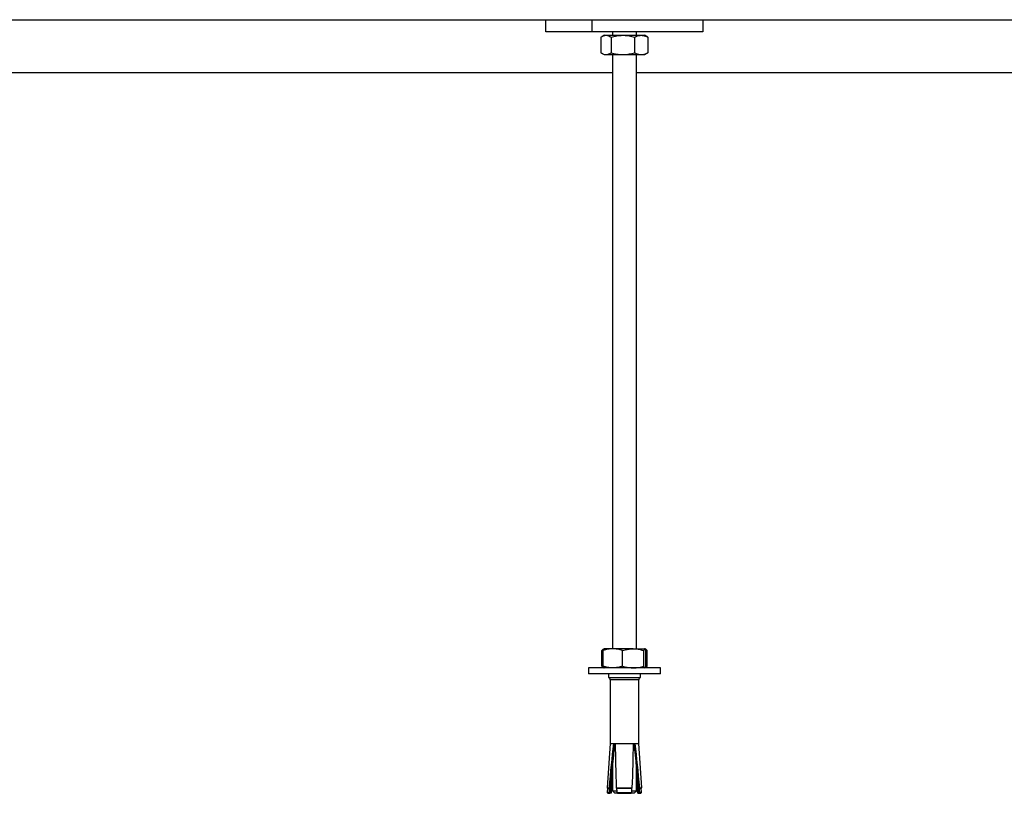
# Model space of a CAD drawing. Units: millimetres. Extents: x 5332 to 44641, y -1947 to 15448.
# Drawn here: x 43412 to 43822, y 10723 to 11045 of the extents above; entities that cross this region are included whole.
import ezdxf

# ---------------------------------------------------------------- set-up
doc = ezdxf.new("R2010")
doc.units = ezdxf.units.MM

msp = doc.modelspace()

# ---------------------------------------------------------------- linework, layer by layer
at = {"color": 7, "linetype": 'Continuous'}
for p, q in [((43393.23, 11045.45), (44602.23, 11045.45)), ((43631.17, 11040.45), (43631.17, 11045.45)), ((43650.31, 11045.45), (43650.31, 11040.45)), ((43696.5, 11045.45), (43696.5, 11040.45)), ((43650.31, 11040.45), (43631.17, 11040.45)), ((43696.5, 11040.45), (43650.31, 11040.45)), ((43654.06, 11038.19), (43654.06, 11031.71)), ((43655.34, 11038.95), (43654.41, 11038.41)), ((43655.34, 11038.95), (43656.16, 11038.95)), ((43656.16, 11038.95), (43663.16, 11038.95)), ((43658.26, 11038.19), (43658.26, 11031.71)), ((43658.84, 11040.45), (43658.84, 11038.95)), ((43663.16, 11038.95), (43670.83, 11038.95)), ((43668.05, 11038.19), (43668.05, 11031.71)), ((43668.84, 11038.95), (43668.84, 11040.45)), ((43670.83, 11038.95), (43672.34, 11038.95)), ((43673.26, 11038.41), (43672.34, 11038.95)), ((43673.62, 11038.19), (43673.25, 11038.39)), ((43673.62, 11038.19), (43673.62, 11031.71)), ((43654.41, 11031.48), (43655.34, 11030.95)), ((43655.34, 11030.95), (43656.16, 11030.95)), ((43656.16, 11030.95), (43663.16, 11030.95)), ((43658.84, 11030.95), (43658.84, 10783.62)), ((43663.16, 11030.95), (43670.83, 11030.95)), ((43668.84, 10783.62), (43668.84, 11030.95)), ((43670.83, 11030.95), (43672.34, 11030.95)), ((43672.34, 11030.95), (43673.26, 11031.48)), ((43673.62, 11031.71), (43673.25, 11031.51)), ((43398.23, 11023.45), (43658.84, 11023.45)), ((43668.84, 11023.45), (43864.23, 11023.45)), ((43654.8, 10782.98), (43654.42, 10782.86)), ((43654.42, 10776.38), (43654.42, 10782.86)), ((43654.97, 10776.38), (43654.97, 10782.86)), ((43655.34, 10783.62), (43655.08, 10783.47)), ((43659.01, 10783.62), (43655.35, 10783.62)), ((43667.48, 10783.62), (43659.01, 10783.62)), ((43663.05, 10776.38), (43663.05, 10782.86)), ((43667.48, 10783.62), (43672.31, 10783.62)), ((43671.92, 10776.38), (43671.92, 10782.86)), ((43672.6, 10783.47), (43672.34, 10783.62)), ((43672.71, 10776.38), (43672.71, 10782.86)), ((43673.26, 10776.38), (43673.26, 10782.86)), ((43648.84, 10775.62), (43648.84, 10773.12)), ((43678.84, 10775.62), (43648.84, 10775.62)), ((43654.8, 10776.26), (43654.42, 10776.38)), ((43655.08, 10775.77), (43655.34, 10775.62)), ((43672.34, 10775.62), (43672.6, 10775.77)), ((43678.84, 10773.12), (43678.84, 10775.62)), ((43678.84, 10773.12), (43648.84, 10773.12)), ((43657.19, 10773.12), (43657.19, 10771.72)), ((43657.19, 10771.72), (43659.09, 10771.72)), ((43657.89, 10770.62), (43657.89, 10744.12)), ((43659.59, 10770.62), (43657.89, 10770.62)), ((43659.09, 10771.72), (43670.49, 10771.72)), ((43669.79, 10770.62), (43659.59, 10770.62)), ((43669.79, 10744.12), (43669.79, 10770.62)), ((43670.49, 10771.72), (43670.49, 10773.12)), ((43657.89, 10744.12), (43656.63, 10725.66)), ((43657.89, 10744.12), (43659.24, 10744.12)), ((43659.24, 10744.12), (43659.96, 10744.12)), ((43659.96, 10744.12), (43667.61, 10744.12)), ((43667.61, 10744.12), (43668.35, 10744.12)), ((43668.35, 10744.12), (43669.79, 10744.12)), ((43671.05, 10725.66), (43669.79, 10744.12)), ((43658.84, 10735.58), (43658.84, 10724.45)), ((43668.84, 10724.45), (43668.84, 10734.86)), ((43656.63, 10725.66), (43656.82, 10725.65)), ((43656.63, 10725.66), (43657.41, 10725.66)), ((43656.82, 10725.65), (43656.7, 10723.78)), ((43656.82, 10725.65), (43657.56, 10725.65)), ((43657.56, 10725.65), (43657.41, 10725.66)), ((43660.43, 10725.66), (43667.1, 10725.66)), ((43660.43, 10725.66), (43660.58, 10725.65)), ((43660.58, 10725.65), (43666.96, 10725.65)), ((43666.96, 10725.65), (43667.1, 10725.66)), ((43669.58, 10725.66), (43669.46, 10725.65)), ((43669.46, 10725.65), (43669.78, 10725.65)), ((43669.58, 10725.66), (43669.78, 10725.66)), ((43670.2, 10725.66), (43670.05, 10725.65)), ((43670.05, 10725.65), (43670.85, 10725.65)), ((43670.2, 10725.66), (43671.05, 10725.66)), ((43670.85, 10725.65), (43671.05, 10725.66)), ((43670.98, 10723.78), (43670.85, 10725.65)), ((43656.7, 10723.78), (43656.98, 10723.46)), ((43656.7, 10723.78), (43657.38, 10723.78)), ((43656.98, 10723.46), (43657.12, 10723.45)), ((43656.98, 10723.46), (43657.58, 10723.46)), ((43657.12, 10723.45), (43657.69, 10723.45)), ((43657.58, 10723.46), (43657.38, 10723.78)), ((43657.69, 10723.45), (43657.58, 10723.46)), ((43657.76, 10723.45), (43657.69, 10723.45)), ((43658.28, 10723.45), (43657.76, 10723.45)), ((43658.84, 10724.45), (43659.84, 10723.45)), ((43658.84, 10724.45), (43660.62, 10724.45)), ((43660.95, 10723.45), (43659.84, 10723.45)), ((43660.64, 10723.78), (43666.89, 10723.78)), ((43660.64, 10723.78), (43660.88, 10723.46)), ((43660.88, 10723.46), (43666.66, 10723.46)), ((43660.88, 10723.46), (43660.99, 10723.45)), ((43660.99, 10723.45), (43666.55, 10723.45)), ((43666.55, 10723.45), (43666.66, 10723.46)), ((43667.84, 10723.45), (43666.55, 10723.45)), ((43666.66, 10723.46), (43666.89, 10723.78)), ((43666.92, 10724.45), (43668.84, 10724.45)), ((43667.84, 10723.45), (43668.84, 10724.45)), ((43669.49, 10723.46), (43669.39, 10723.45)), ((43669.39, 10723.45), (43669.92, 10723.45)), ((43669.64, 10723.78), (43669.49, 10723.46)), ((43669.49, 10723.46), (43669.92, 10723.46)), ((43669.64, 10723.78), (43669.95, 10723.78)), ((43670.03, 10723.46), (43669.92, 10723.45)), ((43669.92, 10723.45), (43670.55, 10723.45)), ((43670.22, 10723.78), (43670.03, 10723.46)), ((43670.03, 10723.46), (43670.7, 10723.46)), ((43670.22, 10723.78), (43670.98, 10723.78)), ((43670.55, 10723.45), (43670.7, 10723.46)), ((43670.7, 10723.46), (43670.98, 10723.78))]:
    msp.add_line(p, q, dxfattribs=at)
for centre, start, end in [((43656.61, 10770.58), 1.8573, 63.0851), ((43671.07, 10770.58), 116.9149, 178.1427)]:
    msp.add_arc(centre, 1.28, start, end, dxfattribs=at)
for centre, major_axis, ratio, start_param, end_param in [((43656.61, 10634.18), (9.44, 150.94), 0.040796, 0.757408, 0.922206), ((43657.46, 10647.73), (8.34, 133.28), 0.040796, 0.764815, 0.969087), ((43671.08, 10633.96), (-9.45, 151.11), 0.040796, 0.751361, 0.916118), ((43656.45, 10634.18), (9.65, 150.94), 0.039928, 5.366083, 5.530881), ((43670.37, 10647.51), (-8.53, 133.44), 0.039928, 5.315235, 5.519439), ((43671.23, 10633.96), (-9.66, 151.11), 0.039928, 5.361964, 5.52672), ((43657.31, 10647.51), (8.53, 133.44), 0.039928, 0.859726, 0.967951), ((43670.22, 10647.73), (-8.34, 133.28), 0.040796, 5.314098, 5.429609), ((43672.28, 10633.96), (-11.02, 151.11), 0.032938, 5.362112, 5.425223), ((43656.87, 10638.36), (9.1, 145.5), 0.040796, 0.92987, 0.94587), ((43656.38, 10647.51), (9.74, 133.44), 0.032938, 0.914612, 0.967802), ((43670.81, 10638.13), (-9.11, 145.66), 0.040796, 0.923741, 0.939734), ((43656.72, 10638.36), (9.3, 145.5), 0.039928, 5.34242, 5.35842), ((43671.3, 10647.51), (-9.74, 133.44), 0.032938, 5.315383, 5.368573), ((43671.98, 10638.13), (-10.63, 145.66), 0.032938, 5.338496, 5.354489), ((43670.97, 10638.13), (-9.31, 145.66), 0.039928, 5.338347, 5.35434)]:
    msp.add_ellipse(centre, major_axis=major_axis, ratio=ratio, start_param=start_param, end_param=end_param, dxfattribs=at)
for points, knots in [([(43654.06, 11038.19), (43654.4, 11038.4), (43655.09, 11038.83), (43655.8, 11038.91), (43656.16, 11038.95)], [0, 0, 0, 0, 0.49546, 1, 1, 1, 1]), ([(43656.16, 11038.95), (43656.21, 11038.95), (43656.59, 11038.94), (43657.3, 11038.77), (43657.94, 11038.38), (43658.26, 11038.19)], [0, 0, 0, 0, 0.070099, 0.530784, 1, 1, 1, 1]), ([(43658.26, 11038.19), (43659.06, 11038.4), (43660.66, 11038.83), (43662.32, 11038.91), (43663.16, 11038.95)], [0, 0, 0, 0, 0.495459, 1, 1, 1, 1]), ([(43663.16, 11038.95), (43663.27, 11038.95), (43664.15, 11038.94), (43665.8, 11038.77), (43667.29, 11038.38), (43668.05, 11038.19)], [0, 0, 0, 0, 0.070089, 0.530783, 1, 1, 1, 1]), ([(43668.05, 11038.19), (43668.28, 11038.3), (43669.19, 11038.75), (43670.13, 11038.86), (43670.83, 11038.95)], [0, 0, 0, 0, 0.257549, 1, 1, 1, 1]), ([(43670.83, 11038.95), (43671.09, 11038.94), (43672.03, 11038.89), (43672.95, 11038.49), (43673.62, 11038.19)], [0, 0, 0, 0, 0.268627, 1, 1, 1, 1]), ([(43654.06, 11031.71), (43654.4, 11031.49), (43655.09, 11031.07), (43655.8, 11030.99), (43656.16, 11030.95)], [0, 0, 0, 0, 0.49546, 1, 1, 1, 1]), ([(43656.16, 11030.95), (43656.21, 11030.95), (43656.59, 11030.95), (43657.3, 11031.12), (43657.94, 11031.51), (43658.26, 11031.71)], [0, 0, 0, 0, 0.070099, 0.530784, 1, 1, 1, 1]), ([(43658.26, 11031.71), (43659.06, 11031.49), (43660.66, 11031.07), (43662.32, 11030.99), (43663.16, 11030.95)], [0, 0, 0, 0, 0.495459, 1, 1, 1, 1]), ([(43663.16, 11030.95), (43663.27, 11030.95), (43664.15, 11030.95), (43665.8, 11031.12), (43667.29, 11031.51), (43668.05, 11031.71)], [0, 0, 0, 0, 0.070089, 0.530783, 1, 1, 1, 1]), ([(43668.05, 11031.71), (43668.28, 11031.59), (43669.19, 11031.15), (43670.13, 11031.03), (43670.83, 11030.95)], [0, 0, 0, 0, 0.257549, 1, 1, 1, 1]), ([(43670.83, 11030.95), (43671.09, 11030.96), (43672.03, 11031), (43672.95, 11031.41), (43673.62, 11031.71)], [0, 0, 0, 0, 0.268627, 1, 1, 1, 1]), ([(43654.42, 10782.86), (43654.61, 10783.09), (43654.83, 10783.37), (43655.06, 10783.44), (43655.09, 10783.45)], [0, 0, 0, 0, 0.851421, 1, 1, 1, 1]), ([(43659.01, 10783.62), (43658.91, 10783.62), (43658.19, 10783.61), (43656.82, 10783.45), (43655.59, 10783.06), (43654.97, 10782.86)], [0, 0, 0, 0, 0.070085, 0.530791, 1, 1, 1, 1]), ([(43654.97, 10782.86), (43655.04, 10783.07), (43655.17, 10783.5), (43655.3, 10783.58), (43655.37, 10783.62)], [0, 0, 0, 0, 0.495453, 1, 1, 1, 1]), ([(43663.05, 10782.86), (43662.39, 10783.07), (43661.07, 10783.5), (43659.7, 10783.58), (43659.01, 10783.62)], [0, 0, 0, 0, 0.495458, 1, 1, 1, 1]), ([(43663.05, 10782.86), (43663.42, 10782.98), (43664.87, 10783.42), (43666.37, 10783.54), (43667.48, 10783.62)], [0, 0, 0, 0, 0.257546, 1, 1, 1, 1]), ([(43667.48, 10783.62), (43667.89, 10783.61), (43669.39, 10783.57), (43670.85, 10783.16), (43671.92, 10782.86)], [0, 0, 0, 0, 0.268627, 1, 1, 1, 1]), ([(43672.31, 10783.62), (43672.3, 10783.62), (43672.23, 10783.61), (43672.1, 10783.45), (43671.98, 10783.06), (43671.92, 10782.86)], [0, 0, 0, 0, 0.07009, 0.530783, 1, 1, 1, 1]), ([(43672.71, 10782.86), (43672.64, 10783.07), (43672.51, 10783.5), (43672.38, 10783.58), (43672.31, 10783.62)], [0, 0, 0, 0, 0.495453, 1, 1, 1, 1]), ([(43673.26, 10782.86), (43673.07, 10783.09), (43672.85, 10783.37), (43672.62, 10783.44), (43672.59, 10783.45)], [0, 0, 0, 0, 0.851421, 1, 1, 1, 1]), ([(43654.42, 10776.38), (43654.61, 10776.15), (43654.83, 10775.87), (43655.06, 10775.8), (43655.09, 10775.79)], [0, 0, 0, 0, 0.851421, 1, 1, 1, 1]), ([(43659.01, 10775.62), (43658.91, 10775.62), (43658.19, 10775.63), (43656.82, 10775.79), (43655.59, 10776.18), (43654.97, 10776.38)], [0, 0, 0, 0, 0.070085, 0.53079, 1, 1, 1, 1]), ([(43654.97, 10776.38), (43655.04, 10776.17), (43655.17, 10775.74), (43655.3, 10775.66), (43655.37, 10775.62)], [0, 0, 0, 0, 0.495454, 1, 1, 1, 1]), ([(43663.05, 10776.38), (43662.39, 10776.17), (43661.07, 10775.74), (43659.7, 10775.66), (43659.01, 10775.62)], [0, 0, 0, 0, 0.495459, 1, 1, 1, 1]), ([(43663.05, 10776.38), (43663.42, 10776.27), (43664.87, 10775.82), (43666.37, 10775.71), (43667.48, 10775.62)], [0, 0, 0, 0, 0.257546, 1, 1, 1, 1]), ([(43667.48, 10775.62), (43667.89, 10775.63), (43669.39, 10775.67), (43670.85, 10776.08), (43671.92, 10776.38)], [0, 0, 0, 0, 0.268627, 1, 1, 1, 1]), ([(43672.31, 10775.62), (43672.3, 10775.62), (43672.23, 10775.63), (43672.1, 10775.79), (43671.98, 10776.18), (43671.92, 10776.38)], [0, 0, 0, 0, 0.07009, 0.530782, 1, 1, 1, 1]), ([(43672.71, 10776.38), (43672.64, 10776.17), (43672.51, 10775.74), (43672.38, 10775.66), (43672.31, 10775.62)], [0, 0, 0, 0, 0.495454, 1, 1, 1, 1]), ([(43673.26, 10776.38), (43673.07, 10776.15), (43672.85, 10775.87), (43672.62, 10775.8), (43672.59, 10775.79)], [0, 0, 0, 0, 0.851421, 1, 1, 1, 1])]:
    msp.add_open_spline(points, degree=3, knots=knots, dxfattribs=at)

doc.saveas('drawing.dxf')
